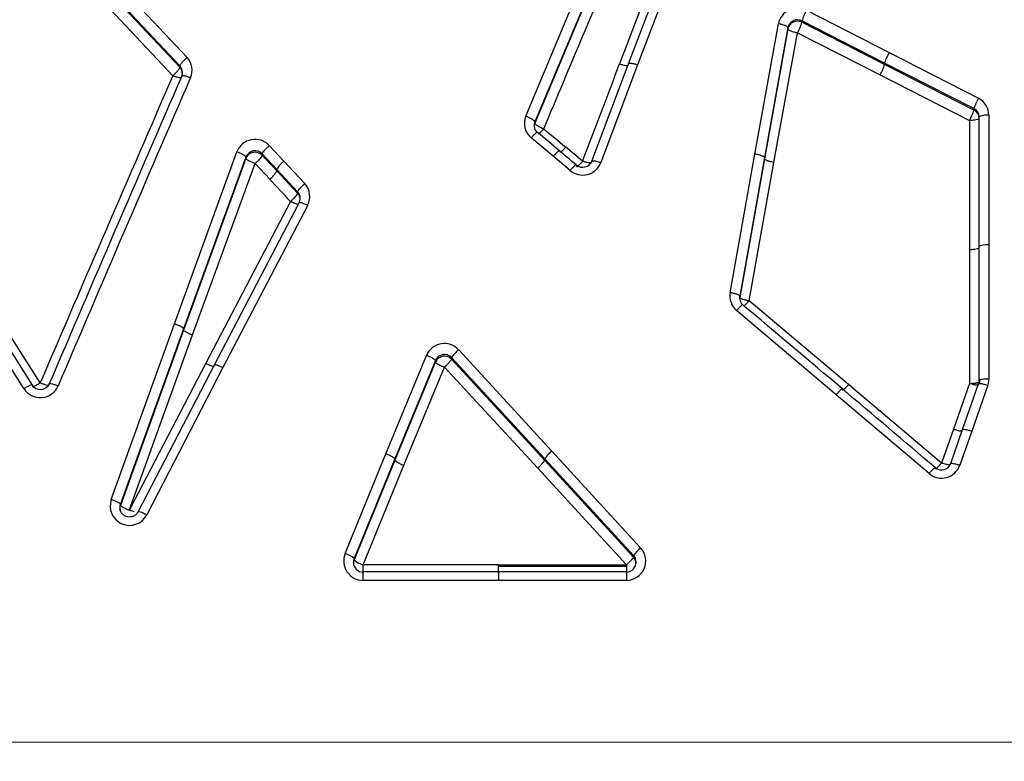
# Model space of a CAD drawing. Units: millimetres. Extents: x 0 to 291, y -3 to 204.
# Drawn here: x 122 to 138, y 142 to 155 of the extents above; entities that cross this region are included whole.
import ezdxf
from ezdxf import colors
from ezdxf.entities.mleader import LeaderData, LeaderLine
from ezdxf.math import Vec2, Vec3

# ---------------------------------------------------------------- set-up
doc = ezdxf.new("R2010")
doc.units = ezdxf.units.MM
doc.layers.add('C-1018-PLAST-RE', color=7, linetype='Continuous')
doc.layers.add('Predeterminado', color=7, linetype='Continuous')

# ---------------------------------------------------------------- blocks, each defined once
blk = doc.blocks.new('SE1')
at = {"layer": 'C-1018-PLAST-RE', "color": 7, "linetype": 'Continuous'}
for p, q in [((129.861, 152.942), (131.147, 156.006)), ((131.295, 155.909), (130.009, 152.85)), ((131.295, 155.887), (130.009, 152.828)), ((132.046, 155.485), (131.408, 153.806)), ((131.557, 153.808), (132.195, 155.49)), ((122.946, 155.322), (124.272, 153.91)), ((132.345, 155.475), (131.706, 153.79)), ((124.154, 153.771), (122.829, 155.18)), ((124.154, 153.748), (122.829, 155.158)), ((122.712, 155.016), (124.037, 153.608)), ((134.491, 154.688), (135.856, 153.991)), ((135.782, 153.819), (134.417, 154.515)), ((134.417, 154.492), (134.417, 154.515)), ((133.642, 152.318), (134.028, 154.466)), ((134.185, 154.381), (133.798, 152.237)), ((134.185, 154.403), (133.799, 152.258)), ((134.185, 154.381), (134.185, 154.403)), ((135.782, 153.795), (134.417, 154.492)), ((133.955, 152.178), (134.343, 154.319)), ((134.343, 154.319), (135.708, 153.624)), ((135.856, 153.991), (137.329, 153.237)), ((124.154, 153.771), (124.154, 153.748)), ((130.95, 152.198), (131.557, 153.808)), ((131.706, 153.79), (131.099, 152.177)), ((137.255, 153.067), (135.782, 153.819)), ((137.255, 153.042), (135.782, 153.795)), ((135.708, 153.624), (137.182, 152.872)), ((137.255, 153.067), (137.255, 153.042)), ((137.341, 150.795), (137.341, 152.926)), ((137.341, 152.905), (137.341, 152.926)), ((137.341, 150.774), (137.341, 152.905)), ((137.5, 152.96), (137.5, 150.825)), ((130.009, 152.828), (130.009, 152.85)), ((137.182, 152.872), (137.182, 150.745)), ((130.314, 152.28), (129.95, 152.585)), ((125.629, 152.458), (125.87, 152.2)), ((130.799, 152.199), (130.521, 152.431)), ((124.064, 149.515), (125.093, 152.352)), ((125.243, 152.268), (124.213, 149.436)), ((125.243, 152.245), (124.213, 149.412)), ((125.243, 152.245), (125.243, 152.268)), ((125.752, 152.064), (125.512, 152.321)), ((125.512, 152.321), (125.512, 152.297)), ((125.752, 152.04), (125.512, 152.297)), ((130.592, 152.047), (130.314, 152.28)), ((133.233, 150.031), (133.642, 152.318)), ((133.799, 152.258), (133.39, 149.976)), ((133.798, 152.237), (133.39, 149.954)), ((124.363, 149.333), (125.393, 152.161)), ((125.393, 152.161), (125.396, 152.163)), ((125.393, 152.161), (125.635, 151.904)), ((125.87, 152.2), (126.214, 151.83)), ((133.547, 149.899), (133.955, 152.178)), ((126.096, 151.695), (125.752, 152.064)), ((126.096, 151.67), (125.752, 152.04)), ((126.096, 151.695), (126.096, 151.67)), ((125.979, 151.534), (124.581, 148.866)), ((124.722, 148.839), (126.121, 151.514)), ((126.262, 151.474), (124.864, 148.795)), ((137.341, 148.581), (137.341, 150.795)), ((137.341, 148.56), (137.341, 150.774)), ((137.5, 150.825), (137.5, 148.607)), ((137.182, 150.745), (137.181, 148.534)), ((133.39, 149.954), (133.39, 149.976)), ((120.881, 149.815), (121.715, 148.505)), ((121.85, 148.544), (121.016, 149.851)), ((135.188, 148.517), (133.547, 149.899)), ((121.58, 148.448), (120.747, 149.76)), ((134.981, 148.348), (133.34, 149.736)), ((123.022, 146.62), (124.064, 149.515)), ((124.213, 149.436), (123.171, 146.546)), ((124.213, 149.412), (123.171, 146.521)), ((123.318, 146.437), (124.363, 149.333)), ((127.554, 147.372), (128.223, 148.996)), ((128.754, 149.09), (130.293, 147.419)), ((124.581, 148.866), (123.321, 146.447)), ((123.464, 146.415), (124.722, 148.839)), ((128.37, 148.912), (127.701, 147.291)), ((128.37, 148.888), (127.701, 147.266)), ((128.37, 148.888), (128.37, 148.912)), ((130.175, 147.291), (128.636, 148.96)), ((128.636, 148.933), (128.636, 148.96)), ((130.175, 147.264), (128.636, 148.933)), ((124.864, 148.795), (123.606, 146.366)), ((127.849, 147.184), (128.519, 148.803)), ((128.519, 148.803), (130.058, 147.137)), ((136.72, 147.221), (135.188, 148.517)), ((137.181, 148.534), (136.917, 147.782)), ((137.068, 147.774), (137.332, 148.528)), ((137.482, 148.503), (137.218, 147.747)), ((137.332, 148.51), (137.341, 148.56)), ((137.341, 148.582), (137.341, 148.56)), ((137.5, 148.607), (137.482, 148.503)), ((136.514, 147.047), (134.981, 148.348)), ((136.917, 147.782), (136.72, 147.221)), ((136.872, 147.212), (137.068, 147.774)), ((137.218, 147.747), (137.022, 147.185)), ((126.88, 145.727), (127.554, 147.372)), ((130.293, 147.419), (131.756, 145.821)), ((127.701, 147.291), (127.027, 145.648)), ((127.701, 147.266), (127.027, 145.623)), ((131.639, 145.697), (130.175, 147.291)), ((131.639, 145.668), (130.175, 147.264)), ((127.175, 145.544), (127.849, 147.184)), ((130.058, 147.137), (131.521, 145.543)), ((123.171, 146.521), (123.171, 146.546)), ((123.176, 146.426), (123.164, 146.464)), ((127.027, 145.648), (127.027, 145.623)), ((131.639, 145.697), (131.639, 145.668)), ((129.411, 145.543), (127.175, 145.544)), ((129.411, 145.425), (127.175, 145.425)), ((129.411, 145.522), (129.411, 145.543)), ((129.411, 145.543), (131.521, 145.543)), ((129.411, 145.404), (129.411, 145.522)), ((129.411, 145.522), (131.521, 145.522)), ((129.411, 145.425), (129.411, 145.286)), ((131.523, 145.425), (129.411, 145.425)), ((131.521, 145.543), (131.521, 145.522)), ((131.521, 145.425), (131.521, 145.285)), ((129.411, 145.286), (127.175, 145.286)), ((131.521, 145.285), (129.411, 145.286)), ((153.808, 142.609), (92.405, 142.62))]:
    blk.add_line(p, q, dxfattribs=at)
for centre, radius, start, end in [((888.554, -165.045), 822.285, 157.034559, 157.265519), ((134.343, 154.403), 0.321, 62.5654, 168.7182), ((135.111, 154.321), 0.72, 149.3962, 164.4006), ((134.343, 154.372), 0.161, 62.5412, 169.0025), ((134.343, 154.349), 0.161, 62.5966, 168.2489), ((133.709, 154.692), 0.736, 329.5146, 344.1624), ((124.048, 153.7), 0.307, 336.5919, 43.3443), ((136.492, 153.616), 0.739, 149.4842, 164.0215), ((124.036, 153.664), 0.159, 359.2903, 42.2641), ((124.045, 153.644), 0.151, 359.3955, 43.7958), ((-83.839, 234.455), 229.86, 339.03164, 339.45986), ((135.061, 154.004), 0.751, 329.571, 343.825), ((1155.942, -295.052), 1125.222, 156.501148, 156.782038), ((1031.242, -240.056), 988.798, 156.539409, 156.859597), ((1027.487, -237.705), 984.274, 156.57585, 156.897999), ((124.022, 153.666), 0.174, 341.0757, 358.8102), ((137.988, 152.85), 0.764, 149.6061, 163.5599), ((137.189, 152.959), 0.311, 0.1407, 63.2759), ((136.483, 153.274), 0.806, 330.0697, 343.2876), ((137.179, 152.924), 0.162, 0.8853, 61.9979), ((137.187, 152.904), 0.154, 0.4365, 63.7126), ((130.147, 152.823), 0.309, 157.4354, 230.3571), ((130.155, 152.79), 0.158, 157.6077, 186.5328), ((130.148, 152.769), 0.151, 157.2122, 179.9079), ((130.19, 152.801), 0.195, 188.3071, 220.9481), ((242.697, 287.094), 175.265, 230.04981, 230.20515), ((125.394, 152.238), 0.322, 43.1221, 159.2591), ((125.394, 152.212), 0.161, 42.8508, 159.8047), ((125.394, 152.185), 0.162, 43.6366, 158.3917), ((130.799, 152.293), 0.322, 230.0236, 338.7817), ((130.799, 152.264), 0.165, 229.3432, 339.3428), ((125.362, 152.258), 0.447, 307.5615, 330.6999), ((27.956, 60.506), 133.771, 42.8809, 43.09727), ((125.987, 151.618), 0.31, 332.3018, 43.1204), ((125.979, 151.587), 0.16, 359.9671, 42.5199), ((125.988, 151.566), 0.151, 359.9517, 43.7904), ((125.974, 151.588), 0.164, 335.4935, 359.7497), ((133.542, 149.977), 0.314, 169.9673, 229.978), ((133.554, 149.95), 0.166, 170.7733, 190.0522), ((133.602, 149.967), 0.217, 192.1666, 219.7611), ((-549.611, -661.029), 1060.214, 49.773699, 49.890463), ((128.518, 148.872), 0.32, 42.7881, 157.2611), ((128.518, 148.853), 0.159, 42.1217, 158.3689), ((128.519, 148.821), 0.163, 43.6621, 155.8753), ((129.086, 148.673), 0.534, 128.5474, 147.4867), ((121.85, 148.62), 0.32, 212.4916, 336.6972), ((121.85, 148.597), 0.163, 211.7778, 337.4493), ((137.181, 148.589), 0.171, 341.4449, 0.6058), ((-567.188, -681.717), 1087.361, 49.664704, 49.770572), ((130.663, 146.96), 0.59, 128.9095, 145.7965), ((127.968, 147.573), 0.406, 229.0525, 252.9752), ((129.634, 147.646), 0.662, 309.7579, 324.7673), ((136.721, 147.27), 0.163, 229.7909, 341.4132), ((136.721, 147.291), 0.319, 229.611, 340.7336), ((123.322, 146.512), 0.319, 160.3061, 332.7045), ((123.552, 147.078), 0.674, 235.6783, 256.3745), ((131.52, 145.605), 0.32, 270.1494, 42.4305), ((132.159, 145.325), 0.639, 129.0055, 144.399), ((127.176, 145.606), 0.32, 157.7011, 269.871), ((126.753, 145.313), 0.434, 50.7259, 72.9358), ((127.18, 145.585), 0.165, 157.5218, 182.5498), ((127.172, 145.565), 0.155, 158.1248, 180.1294), ((127.185, 145.589), 0.17, 183.2087, 266.7582), ((127.31, 145.976), 0.453, 231.272, 252.5331), ((131.512, 145.588), 0.169, 273.0692, 0.6026), ((131.515, 145.586), 0.167, 0.4316, 41.7308), ((131.526, 145.563), 0.154, 0.4429, 42.9313), ((122.272, 145.449), 4.904, 359.4803, 1.1173), ((-7.938, 145.373), 135.113, 359.96297, 0.02209)]:
    blk.add_arc(centre, radius, start, end, dxfattribs=at)
blk.add_ellipse((123.606, 146.344), major_axis=(0.141, -0.073), ratio=0.121513, start_param=1.633394, end_param=3.260969, dxfattribs=at)
for points, knots in [([(134.185, 154.403), (134.185, 154.407), (134.182, 154.412), (134.166, 154.424), (134.154, 154.43), (134.124, 154.442), (134.105, 154.448), (134.067, 154.459), (134.047, 154.463), (134.028, 154.466)], [0, 0, 0, 0, 0.25, 0.25, 0.5, 0.5, 0.75, 0.75, 1, 1, 1, 1]), ([(134.185, 154.381), (134.186, 154.379), (134.189, 154.369), (134.221, 154.35), (134.274, 154.333), (134.309, 154.325), (134.326, 154.322), (134.335, 154.32), (134.339, 154.32), (134.341, 154.319), (134.343, 154.319), (134.343, 154.319)], [0, 0, 0, 0, 0.132684, 0.496259, 0.755028, 0.879619, 0.940333, 0.970296, 0.98518, 0.992597, 1, 1, 1, 1]), ([(124.154, 153.771), (124.154, 153.776), (124.157, 153.783), (124.169, 153.802), (124.178, 153.814), (124.201, 153.841), (124.215, 153.856), (124.243, 153.884), (124.258, 153.898), (124.272, 153.91)], [0, 0, 0, 0, 0.25, 0.25, 0.5, 0.5, 0.75, 0.75, 1, 1, 1, 1]), ([(124.037, 153.608), (124.039, 153.611), (124.045, 153.616), (124.055, 153.626), (124.067, 153.637), (124.08, 153.65), (124.098, 153.669), (124.116, 153.688), (124.129, 153.705), (124.138, 153.717), (124.145, 153.727), (124.15, 153.736), (124.153, 153.743), (124.154, 153.746), (124.154, 153.748)], [0, 0, 0, 0, 0.044727, 0.099541, 0.165092, 0.241907, 0.331339, 0.500784, 0.58824, 0.674902, 0.76003, 0.842939, 0.923077, 1, 1, 1, 1]), ([(131.408, 153.806), (131.425, 153.799), (131.464, 153.787), (131.517, 153.776), (131.544, 153.777), (131.552, 153.78), (131.554, 153.781)], [0, 0, 0, 0, 0.25, 0.5, 0.75, 0.8486074, 0.8486074, 0.8486074, 0.8486074]), ([(131.557, 153.808), (131.557, 153.812), (131.56, 153.815), (131.574, 153.819), (131.585, 153.819), (131.615, 153.816), (131.632, 153.812), (131.67, 153.802), (131.689, 153.796), (131.706, 153.79)], [0, 0, 0, 0, 0.25, 0.25, 0.5, 0.5, 0.75, 0.75, 1, 1, 1, 1]), ([(124.18, 153.577), (124.179, 153.576), (124.176, 153.575), (124.167, 153.573), (124.156, 153.573), (124.127, 153.578), (124.109, 153.583), (124.073, 153.594), (124.054, 153.601), (124.037, 153.608)], [0.1533603, 0.1533603, 0.1533603, 0.1533603, 0.25, 0.25, 0.5, 0.5, 0.75, 0.75, 1, 1, 1, 1]), ([(124.183, 153.603), (124.183, 153.607), (124.186, 153.61), (124.2, 153.613), (124.211, 153.613), (124.24, 153.608), (124.257, 153.603), (124.294, 153.592), (124.313, 153.585), (124.33, 153.578)], [0, 0, 0, 0, 0.25, 0.25, 0.5, 0.5, 0.75, 0.75, 1, 1, 1, 1]), ([(130.009, 152.85), (130.008, 152.854), (130.005, 152.86), (129.99, 152.874), (129.979, 152.882), (129.95, 152.9), (129.933, 152.91), (129.897, 152.927), (129.879, 152.935), (129.861, 152.942)], [0, 0, 0, 0, 0.25, 0.25, 0.5, 0.5, 0.75, 0.75, 1, 1, 1, 1]), ([(137.341, 152.905), (137.341, 152.896), (137.324, 152.888), (137.28, 152.878), (137.262, 152.876), (137.224, 152.872), (137.203, 152.872), (137.182, 152.872)], [0, 0, 0, 0, 0.5, 0.5, 0.75, 0.75, 1, 1, 1, 1]), ([(137.5, 152.96), (137.482, 152.96), (137.461, 152.959), (137.422, 152.956), (137.403, 152.953), (137.372, 152.947), (137.36, 152.943), (137.345, 152.934), (137.341, 152.93), (137.341, 152.926)], [0, 0, 0, 0, 0.25, 0.25, 0.5, 0.5, 0.75, 0.75, 1, 1, 1, 1]), ([(130.009, 152.828), (130.009, 152.827), (130.009, 152.827), (130.009, 152.826), (130.009, 152.826), (130.009, 152.825), (130.009, 152.825), (130.01, 152.823), (130.011, 152.822), (130.011, 152.821), (130.013, 152.818), (130.016, 152.815), (130.02, 152.811), (130.023, 152.808), (130.028, 152.804), (130.033, 152.8), (130.039, 152.796), (130.045, 152.791), (130.053, 152.787), (130.06, 152.782), (130.068, 152.778), (130.076, 152.773), (130.085, 152.769), (130.094, 152.764), (130.103, 152.76), (130.112, 152.755), (130.121, 152.751), (130.13, 152.747), (130.135, 152.745), (130.139, 152.743), (130.144, 152.741), (130.146, 152.74), (130.148, 152.739), (130.15, 152.738), (130.152, 152.738), (130.154, 152.737), (130.156, 152.736)], [0, 0, 0, 0, 0.025536, 0.025536, 0.025536, 0.057096, 0.057096, 0.057096, 0.120215, 0.120215, 0.120215, 0.246454, 0.246454, 0.246454, 0.372693, 0.372693, 0.372693, 0.498932, 0.498932, 0.498932, 0.625171, 0.625171, 0.625171, 0.75141, 0.75141, 0.75141, 0.877649, 0.877649, 0.877649, 0.940768, 0.940768, 0.940768, 0.972328, 0.972328, 0.972328, 1, 1, 1, 1]), ([(130.156, 152.736), (130.154, 152.733), (130.148, 152.727), (130.139, 152.717), (130.129, 152.705), (130.117, 152.692), (130.1, 152.676), (130.084, 152.662), (130.072, 152.653), (130.066, 152.649), (130.063, 152.647), (130.063, 152.647)], [0, 0, 0, 0, 0.044475, 0.0990614, 0.1644687, 0.2412749, 0.3308619, 0.5009065, 0.5887309, 0.6756831, 0.7044813, 0.7044813, 0.7044813, 0.7044813]), ([(130.052, 152.674), (130.051, 152.675), (130.049, 152.675), (130.042, 152.674), (130.034, 152.669), (130.014, 152.652), (130.002, 152.64), (129.976, 152.614), (129.962, 152.599), (129.95, 152.585)], [0.1306219, 0.1306219, 0.1306219, 0.1306219, 0.25, 0.25, 0.5, 0.5, 0.75, 0.75, 1, 1, 1, 1]), ([(125.512, 152.321), (125.512, 152.326), (125.515, 152.332), (125.527, 152.351), (125.536, 152.363), (125.559, 152.389), (125.572, 152.404), (125.601, 152.432), (125.615, 152.446), (125.629, 152.458)], [0, 0, 0, 0, 0.25, 0.25, 0.5, 0.5, 0.75, 0.75, 1, 1, 1, 1]), ([(130.521, 152.431), (130.507, 152.415), (130.493, 152.4), (130.467, 152.375), (130.456, 152.364), (130.438, 152.35), (130.432, 152.345), (130.427, 152.343)], [0, 0, 0, 0, 0.25, 0.25, 0.5, 0.5, 0.7041573, 0.7041573, 0.7041573, 0.7041573]), ([(125.243, 152.268), (125.243, 152.271), (125.239, 152.277), (125.224, 152.29), (125.213, 152.298), (125.184, 152.314), (125.166, 152.323), (125.129, 152.338), (125.111, 152.346), (125.093, 152.352)], [0, 0, 0, 0, 0.25, 0.25, 0.5, 0.5, 0.75, 0.75, 1, 1, 1, 1]), ([(125.512, 152.297), (125.511, 152.295), (125.508, 152.285), (125.488, 152.257), (125.458, 152.223), (125.436, 152.2), (125.416, 152.181), (125.402, 152.168), (125.396, 152.163)], [0, 0, 0, 0, 0.11358, 0.480139, 0.660857, 0.758917, 0.897882, 1, 1, 1, 1]), ([(130.415, 152.371), (130.414, 152.371), (130.413, 152.371), (130.407, 152.369), (130.399, 152.364), (130.379, 152.347), (130.366, 152.336), (130.34, 152.309), (130.327, 152.294), (130.314, 152.28)], [0.1828769, 0.1828769, 0.1828769, 0.1828769, 0.25, 0.25, 0.5, 0.5, 0.75, 0.75, 1, 1, 1, 1]), ([(133.799, 152.258), (133.798, 152.262), (133.795, 152.267), (133.779, 152.278), (133.767, 152.283), (133.737, 152.295), (133.718, 152.301), (133.68, 152.31), (133.66, 152.314), (133.642, 152.318)], [0, 0, 0, 0, 0.25, 0.25, 0.5, 0.5, 0.75, 0.75, 1, 1, 1, 1]), ([(133.955, 152.178), (133.937, 152.181), (133.917, 152.185), (133.879, 152.195), (133.86, 152.2), (133.83, 152.212), (133.818, 152.218), (133.802, 152.228), (133.799, 152.233), (133.799, 152.237)], [0, 0, 0, 0, 0.25, 0.25, 0.5, 0.5, 0.75, 0.75, 1, 1, 1, 1]), ([(125.87, 152.2), (125.856, 152.188), (125.841, 152.174), (125.813, 152.146), (125.799, 152.131), (125.777, 152.105), (125.768, 152.093), (125.756, 152.075), (125.753, 152.068), (125.752, 152.064)], [0, 0, 0, 0, 0.25, 0.25, 0.5, 0.5, 0.75, 0.75, 1, 1, 1, 1]), ([(130.693, 152.138), (130.692, 152.138), (130.691, 152.138), (130.685, 152.136), (130.677, 152.131), (130.657, 152.114), (130.644, 152.103), (130.618, 152.076), (130.605, 152.061), (130.592, 152.047)], [0.1824902, 0.1824902, 0.1824902, 0.1824902, 0.25, 0.25, 0.5, 0.5, 0.75, 0.75, 1, 1, 1, 1]), ([(130.697, 152.11), (130.698, 152.109), (130.7, 152.109), (130.707, 152.111), (130.715, 152.116), (130.734, 152.132), (130.746, 152.142), (130.771, 152.168), (130.785, 152.183), (130.799, 152.199)], [0.1235209, 0.1235209, 0.1235209, 0.1235209, 0.25, 0.25, 0.5, 0.5, 0.75, 0.75, 1, 1, 1, 1]), ([(130.946, 152.173), (130.946, 152.172), (130.944, 152.171), (130.94, 152.17), (130.935, 152.169), (130.93, 152.169), (130.923, 152.169), (130.915, 152.17), (130.9, 152.172), (130.881, 152.175), (130.853, 152.182), (130.832, 152.189), (130.816, 152.194), (130.807, 152.197), (130.803, 152.198), (130.801, 152.199), (130.799, 152.199), (130.799, 152.199)], [0.1410794, 0.1410794, 0.1410794, 0.1410794, 0.1889271, 0.2388768, 0.2896847, 0.3411878, 0.3932299, 0.4456392, 0.4982307, 0.6719419, 0.7570872, 0.8808344, 0.9409449, 0.9705902, 0.985322, 0.9926673, 1, 1, 1, 1]), ([(130.95, 152.198), (130.949, 152.202), (130.952, 152.205), (130.966, 152.208), (130.978, 152.208), (131.007, 152.204), (131.025, 152.2), (131.062, 152.19), (131.081, 152.183), (131.099, 152.177)], [0, 0, 0, 0, 0.25, 0.25, 0.5, 0.5, 0.75, 0.75, 1, 1, 1, 1]), ([(126.096, 151.695), (126.097, 151.699), (126.1, 151.706), (126.112, 151.724), (126.121, 151.735), (126.144, 151.762), (126.157, 151.776), (126.186, 151.804), (126.2, 151.818), (126.214, 151.83)], [0, 0, 0, 0, 0.25, 0.25, 0.5, 0.5, 0.75, 0.75, 1, 1, 1, 1]), ([(125.979, 151.534), (125.982, 151.537), (125.988, 151.542), (125.997, 151.552), (126.009, 151.563), (126.022, 151.576), (126.04, 151.594), (126.057, 151.613), (126.071, 151.629), (126.08, 151.641), (126.087, 151.651), (126.092, 151.659), (126.095, 151.666), (126.096, 151.669), (126.096, 151.67)], [0, 0, 0, 0, 0.044902, 0.099852, 0.165486, 0.242316, 0.331685, 0.500929, 0.588265, 0.674827, 0.75989, 0.842786, 0.922968, 1, 1, 1, 1]), ([(126.109, 151.487), (126.106, 151.487), (126.103, 151.488), (126.099, 151.488), (126.093, 151.489), (126.087, 151.491), (126.08, 151.493), (126.073, 151.495), (126.065, 151.497), (126.057, 151.5), (126.049, 151.503), (126.04, 151.506), (126.031, 151.51), (126.022, 151.514), (126.013, 151.518), (126.004, 151.522), (126, 151.524), (125.995, 151.526), (125.991, 151.528), (125.989, 151.53), (125.986, 151.531), (125.984, 151.532), (125.983, 151.533), (125.981, 151.533), (125.979, 151.534)], [0.2792038, 0.2792038, 0.2792038, 0.2792038, 0.3772507, 0.3772507, 0.3772507, 0.5030009, 0.5030009, 0.5030009, 0.6287511, 0.6287511, 0.6287511, 0.7545013, 0.7545013, 0.7545013, 0.8802515, 0.8802515, 0.8802515, 0.9431266, 0.9431266, 0.9431266, 0.9745642, 0.9745642, 0.9745642, 1, 1, 1, 1]), ([(126.121, 151.514), (126.12, 151.517), (126.123, 151.52), (126.136, 151.521), (126.147, 151.52), (126.174, 151.512), (126.191, 151.506), (126.227, 151.491), (126.245, 151.482), (126.262, 151.474)], [0, 0, 0, 0, 0.25, 0.25, 0.5, 0.5, 0.75, 0.75, 1, 1, 1, 1]), ([(137.182, 150.745), (137.202, 150.745), (137.223, 150.745), (137.262, 150.748), (137.279, 150.751), (137.324, 150.759), (137.341, 150.767), (137.341, 150.774)], [0, 0, 0, 0, 0.25, 0.25, 0.5, 0.5, 1, 1, 1, 1]), ([(137.341, 150.795), (137.341, 150.799), (137.344, 150.803), (137.36, 150.81), (137.372, 150.814), (137.403, 150.819), (137.422, 150.822), (137.461, 150.825), (137.481, 150.825), (137.5, 150.825)], [0, 0, 0, 0, 0.25, 0.25, 0.5, 0.5, 0.75, 0.75, 1, 1, 1, 1]), ([(133.39, 149.976), (133.39, 149.98), (133.386, 149.984), (133.37, 149.993), (133.358, 149.999), (133.328, 150.01), (133.309, 150.015), (133.271, 150.024), (133.251, 150.028), (133.233, 150.031)], [0, 0, 0, 0, 0.25, 0.25, 0.5, 0.5, 0.75, 0.75, 1, 1, 1, 1]), ([(133.39, 149.954), (133.39, 149.951), (133.394, 149.947), (133.409, 149.937), (133.421, 149.932), (133.452, 149.921), (133.47, 149.916), (133.508, 149.906), (133.528, 149.902), (133.547, 149.899)], [0, 0, 0, 0, 0.25, 0.25, 0.5, 0.5, 0.75, 0.75, 1, 1, 1, 1]), ([(133.443, 149.83), (133.442, 149.831), (133.441, 149.831), (133.434, 149.828), (133.426, 149.823), (133.406, 149.805), (133.393, 149.793), (133.367, 149.766), (133.353, 149.751), (133.34, 149.736)], [0.1290318, 0.1290318, 0.1290318, 0.1290318, 0.25, 0.25, 0.5, 0.5, 0.75, 0.75, 1, 1, 1, 1]), ([(133.547, 149.899), (133.544, 149.896), (133.539, 149.89), (133.53, 149.879), (133.519, 149.867), (133.507, 149.854), (133.49, 149.837), (133.471, 149.82), (133.458, 149.81), (133.453, 149.807), (133.452, 149.806)], [0, 0, 0, 0, 0.044154, 0.0984515, 0.1636194, 0.2402579, 0.3300402, 0.5005804, 0.6562609, 0.709683, 0.709683, 0.709683, 0.709683]), ([(124.213, 149.436), (124.213, 149.439), (124.209, 149.444), (124.194, 149.456), (124.182, 149.463), (124.153, 149.479), (124.136, 149.487), (124.1, 149.502), (124.081, 149.509), (124.064, 149.515)], [0, 0, 0, 0, 0.25, 0.25, 0.5, 0.5, 0.75, 0.75, 1, 1, 1, 1]), ([(124.363, 149.333), (124.346, 149.339), (124.327, 149.347), (124.291, 149.362), (124.273, 149.37), (124.244, 149.385), (124.233, 149.393), (124.218, 149.404), (124.214, 149.409), (124.213, 149.412)], [0, 0, 0, 0, 0.25, 0.25, 0.5, 0.5, 0.75, 0.75, 1, 1, 1, 1]), ([(128.37, 148.912), (128.37, 148.915), (128.366, 148.92), (128.351, 148.932), (128.34, 148.94), (128.311, 148.956), (128.294, 148.965), (128.258, 148.982), (128.24, 148.99), (128.223, 148.996)], [0, 0, 0, 0, 0.25, 0.25, 0.5, 0.5, 0.75, 0.75, 1, 1, 1, 1]), ([(124.581, 148.866), (124.598, 148.857), (124.616, 148.848), (124.652, 148.833), (124.669, 148.826), (124.697, 148.818), (124.708, 148.816), (124.716, 148.816), (124.718, 148.816), (124.72, 148.817)], [0, 0, 0, 0, 0.25, 0.25, 0.5, 0.5, 0.75, 0.75, 0.8403278, 0.8403278, 0.8403278, 0.8403278]), ([(124.722, 148.839), (124.721, 148.843), (124.724, 148.845), (124.737, 148.845), (124.747, 148.843), (124.775, 148.834), (124.792, 148.828), (124.828, 148.812), (124.847, 148.803), (124.864, 148.795)], [0, 0, 0, 0, 0.25, 0.25, 0.5, 0.5, 0.75, 0.75, 1, 1, 1, 1]), ([(128.37, 148.888), (128.371, 148.885), (128.375, 148.877), (128.406, 148.856), (128.454, 148.83), (128.487, 148.816), (128.503, 148.809), (128.511, 148.806), (128.515, 148.805), (128.517, 148.804), (128.518, 148.803), (128.519, 148.803)], [0, 0, 0, 0, 0.132371, 0.496067, 0.754582, 0.879244, 0.940046, 0.970112, 0.985076, 0.992542, 1, 1, 1, 1]), ([(128.636, 148.933), (128.635, 148.926), (128.615, 148.898), (128.561, 148.842), (128.532, 148.815), (128.519, 148.803)], [0, 0, 0, 0, 0.5, 0.75, 1, 1, 1, 1]), ([(121.715, 148.505), (121.716, 148.508), (121.714, 148.51), (121.702, 148.509), (121.692, 148.506), (121.665, 148.495), (121.649, 148.487), (121.614, 148.469), (121.597, 148.458), (121.58, 148.448)], [0, 0, 0, 0, 0.25, 0.25, 0.5, 0.5, 0.75, 0.75, 1, 1, 1, 1]), ([(121.717, 148.483), (121.719, 148.483), (121.72, 148.482), (121.722, 148.483), (121.726, 148.483), (121.73, 148.484), (121.735, 148.485), (121.74, 148.487), (121.746, 148.489), (121.752, 148.492), (121.759, 148.495), (121.766, 148.498), (121.774, 148.502), (121.782, 148.506), (121.791, 148.51), (121.799, 148.515), (121.808, 148.52), (121.817, 148.525), (121.826, 148.53), (121.83, 148.532), (121.834, 148.535), (121.838, 148.537), (121.84, 148.538), (121.843, 148.54), (121.845, 148.541), (121.846, 148.542), (121.848, 148.543), (121.85, 148.544)], [0.1607417, 0.1607417, 0.1607417, 0.1607417, 0.2513013, 0.2513013, 0.2513013, 0.3770849, 0.3770849, 0.3770849, 0.5028686, 0.5028686, 0.5028686, 0.6286522, 0.6286522, 0.6286522, 0.7544358, 0.7544358, 0.7544358, 0.8802194, 0.8802194, 0.8802194, 0.9431112, 0.9431112, 0.9431112, 0.9745571, 0.9745571, 0.9745571, 1, 1, 1, 1]), ([(121.85, 148.544), (121.853, 148.543), (121.861, 148.54), (121.874, 148.535), (121.89, 148.529), (121.907, 148.523), (121.931, 148.515), (121.948, 148.51), (121.96, 148.507), (121.963, 148.507), (121.969, 148.506), (121.975, 148.505), (121.982, 148.504), (121.989, 148.504), (121.993, 148.504), (121.995, 148.505), (121.995, 148.505)], [0, 0, 0, 0, 0.0453539, 0.1005782, 0.1663597, 0.2432533, 0.3326446, 0.5022254, 0.5156417, 0.5403232, 0.5762153, 0.6231591, 0.6808011, 0.748524, 0.8253112, 0.857031, 0.857031, 0.857031, 0.857031]), ([(121.998, 148.528), (121.997, 148.531), (122, 148.534), (122.013, 148.534), (122.024, 148.533), (122.053, 148.526), (122.071, 148.521), (122.108, 148.508), (122.127, 148.501), (122.144, 148.493)], [0, 0, 0, 0, 0.25, 0.25, 0.5, 0.5, 0.75, 0.75, 1, 1, 1, 1]), ([(135.188, 148.517), (135.175, 148.502), (135.161, 148.487), (135.135, 148.459), (135.122, 148.447), (135.102, 148.428), (135.094, 148.423), (135.088, 148.421), (135.087, 148.42), (135.087, 148.42)], [0, 0, 0, 0, 0.25, 0.25, 0.5, 0.5, 0.75, 0.75, 0.8176228, 0.8176228, 0.8176228, 0.8176228]), ([(137.181, 148.534), (137.182, 148.534), (137.185, 148.534), (137.189, 148.534), (137.194, 148.535), (137.201, 148.535), (137.209, 148.535), (137.218, 148.535), (137.228, 148.536), (137.24, 148.536), (137.252, 148.537), (137.265, 148.538), (137.279, 148.54), (137.292, 148.542), (137.305, 148.544), (137.317, 148.547), (137.327, 148.55), (137.335, 148.553), (137.34, 148.557), (137.34, 148.559), (137.341, 148.56)], [0, 0, 0, 0, 0.012315, 0.029247, 0.050933, 0.077542, 0.109265, 0.146304, 0.188862, 0.237122, 0.291221, 0.351219, 0.417065, 0.488557, 0.565308, 0.64672, 0.731978, 0.820067, 0.909823, 1, 1, 1, 1]), ([(137.32, 148.503), (137.313, 148.502), (137.303, 148.503), (137.275, 148.508), (137.256, 148.512), (137.219, 148.522), (137.199, 148.528), (137.181, 148.534)], [0.2745039, 0.2745039, 0.2745039, 0.2745039, 0.5, 0.5, 0.75, 0.75, 1, 1, 1, 1]), ([(137.332, 148.528), (137.331, 148.531), (137.334, 148.534), (137.348, 148.535), (137.359, 148.535), (137.389, 148.53), (137.407, 148.526), (137.445, 148.515), (137.464, 148.509), (137.482, 148.503)], [0, 0, 0, 0, 0.25, 0.25, 0.5, 0.5, 0.75, 0.75, 1, 1, 1, 1]), ([(137.5, 148.607), (137.481, 148.607), (137.461, 148.607), (137.422, 148.604), (137.403, 148.602), (137.372, 148.597), (137.359, 148.594), (137.344, 148.588), (137.341, 148.585), (137.341, 148.581)], [0, 0, 0, 0, 0.25, 0.25, 0.5, 0.5, 0.75, 0.75, 1, 1, 1, 1]), ([(135.084, 148.445), (135.083, 148.445), (135.082, 148.445), (135.075, 148.443), (135.068, 148.437), (135.047, 148.419), (135.034, 148.406), (135.008, 148.378), (134.994, 148.363), (134.981, 148.348)], [0.1284993, 0.1284993, 0.1284993, 0.1284993, 0.25, 0.25, 0.5, 0.5, 0.75, 0.75, 1, 1, 1, 1]), ([(136.917, 147.782), (136.936, 147.775), (136.955, 147.769), (136.993, 147.759), (137.011, 147.755), (137.039, 147.75), (137.05, 147.749), (137.057, 147.749)], [0, 0, 0, 0, 0.25, 0.25, 0.5, 0.5, 0.7258128, 0.7258128, 0.7258128, 0.7258128]), ([(137.068, 147.774), (137.067, 147.777), (137.07, 147.779), (137.084, 147.78), (137.095, 147.78), (137.125, 147.774), (137.143, 147.77), (137.181, 147.76), (137.2, 147.754), (137.218, 147.747)], [0, 0, 0, 0, 0.25, 0.25, 0.5, 0.5, 0.75, 0.75, 1, 1, 1, 1]), ([(127.701, 147.291), (127.701, 147.293), (127.697, 147.298), (127.682, 147.31), (127.67, 147.317), (127.642, 147.333), (127.625, 147.341), (127.589, 147.358), (127.571, 147.365), (127.554, 147.372)], [0, 0, 0, 0, 0.25, 0.25, 0.5, 0.5, 0.75, 0.75, 1, 1, 1, 1]), ([(136.619, 147.123), (136.619, 147.123), (136.62, 147.123), (136.626, 147.126), (136.634, 147.131), (136.654, 147.15), (136.667, 147.163), (136.694, 147.191), (136.708, 147.206), (136.72, 147.221)], [0.1819573, 0.1819573, 0.1819573, 0.1819573, 0.25, 0.25, 0.5, 0.5, 0.75, 0.75, 1, 1, 1, 1]), ([(136.861, 147.189), (136.86, 147.188), (136.855, 147.188), (136.846, 147.189), (136.827, 147.192), (136.803, 147.197), (136.776, 147.204), (136.754, 147.211), (136.737, 147.216), (136.729, 147.219), (136.725, 147.22), (136.722, 147.221), (136.721, 147.221), (136.72, 147.221)], [0.2633278, 0.2633278, 0.2633278, 0.2633278, 0.2982392, 0.3925475, 0.4981174, 0.6717377, 0.7569652, 0.8807222, 0.9409238, 0.970602, 0.9853356, 0.9926761, 1, 1, 1, 1]), ([(136.872, 147.212), (136.871, 147.215), (136.874, 147.218), (136.888, 147.219), (136.899, 147.218), (136.929, 147.212), (136.947, 147.208), (136.985, 147.198), (137.004, 147.191), (137.022, 147.185)], [0, 0, 0, 0, 0.25, 0.25, 0.5, 0.5, 0.75, 0.75, 1, 1, 1, 1]), ([(136.617, 147.146), (136.616, 147.146), (136.615, 147.146), (136.613, 147.145), (136.61, 147.144), (136.607, 147.142), (136.604, 147.139), (136.6, 147.137), (136.595, 147.133), (136.59, 147.128), (136.585, 147.123), (136.579, 147.118), (136.573, 147.112), (136.567, 147.106), (136.561, 147.099), (136.554, 147.092), (136.547, 147.085), (136.54, 147.077), (136.534, 147.07), (136.527, 147.062), (136.52, 147.055), (136.514, 147.047)], [0.1280179, 0.1280179, 0.1280179, 0.1280179, 0.2500744, 0.2500744, 0.2500744, 0.3751116, 0.3751116, 0.3751116, 0.5001488, 0.5001488, 0.5001488, 0.625186, 0.625186, 0.625186, 0.7502232, 0.7502232, 0.7502232, 0.8752604, 0.8752604, 0.8752604, 1, 1, 1, 1]), ([(123.171, 146.546), (123.171, 146.548), (123.167, 146.553), (123.152, 146.563), (123.14, 146.57), (123.111, 146.584), (123.094, 146.592), (123.057, 146.607), (123.039, 146.614), (123.022, 146.62)], [0, 0, 0, 0, 0.25, 0.25, 0.5, 0.5, 0.75, 0.75, 1, 1, 1, 1]), ([(123.171, 146.546), (123.17, 146.541), (123.166, 146.529), (123.163, 146.509), (123.161, 146.483), (123.165, 146.454), (123.171, 146.434), (123.175, 146.426), (123.175, 146.426)], [0, 0, 0, 0, 0.0321696, 0.0736372, 0.1243955, 0.1968451, 0.248744, 0.2516897, 0.2516897, 0.2516897, 0.2516897]), ([(123.171, 146.521), (123.165, 146.504), (123.162, 146.485), (123.162, 146.466), (123.162, 146.464)], [0, 0, 0, 0, 0.1139381, 0.1250002, 0.1250002, 0.1250002, 0.1250002]), ([(123.466, 146.419), (123.456, 146.403), (123.438, 146.376), (123.396, 146.345), (123.347, 146.329), (123.296, 146.329), (123.247, 146.344), (123.207, 146.374), (123.183, 146.405), (123.177, 146.423), (123.176, 146.426)], [0, 0, 0, 0, 0.140568, 0.280135, 0.419575, 0.559115, 0.697299, 0.834353, 0.970916, 1, 1, 1, 1]), ([(131.521, 145.543), (131.523, 145.545), (131.529, 145.55), (131.538, 145.559), (131.549, 145.569), (131.561, 145.581), (131.578, 145.597), (131.59, 145.609), (131.599, 145.618), (131.602, 145.622), (131.607, 145.628), (131.613, 145.634), (131.62, 145.641), (131.626, 145.649), (131.632, 145.657), (131.637, 145.663), (131.638, 145.667), (131.639, 145.668)], [0, 0, 0, 0, 0.043358, 0.096465, 0.159898, 0.234143, 0.312105, 0.463655, 0.480491, 0.508696, 0.548244, 0.599021, 0.660731, 0.732814, 0.814349, 0.904004, 1, 1, 1, 1]), ([(131.521, 145.522), (131.521, 145.521), (131.521, 145.517), (131.521, 145.512), (131.521, 145.506), (131.521, 145.498), (131.521, 145.49), (131.521, 145.48), (131.521, 145.47), (131.521, 145.459), (131.521, 145.448), (131.521, 145.437), (131.521, 145.426), (131.521, 145.417), (131.521, 145.41), (131.521, 145.405), (131.521, 145.404), (131.521, 145.404), (131.521, 145.404)], [0, 0, 0, 0, 0.0171047, 0.0391546, 0.0663177, 0.098776, 0.1367155, 0.1803293, 0.2297893, 0.2851824, 0.346535, 0.4137394, 0.4865179, 0.5644098, 0.6467264, 0.7325847, 0.8208861, 0.8335192, 0.8335192, 0.8335192, 0.8335192])]:
    blk.add_open_spline(points, degree=3, knots=knots, dxfattribs=at)
for points in [[(130.416, 152.37), (130.294, 152.472), (130.172, 152.574), (130.05, 152.676)], [(125.393, 152.161), (125.375, 152.167), (125.338, 152.181), (125.285, 152.207), (125.25, 152.23), (125.243, 152.241), (125.243, 152.245)], [(130.693, 152.138), (130.6, 152.216), (130.506, 152.294), (130.413, 152.372)]]:
    blk.add_open_spline(points, degree=3, dxfattribs=at)
blk = doc.blocks.new('_DOT')
at = {"color": 0}
blk.add_line((0, 0), (-1, 0), dxfattribs=at)
at = {"color": 0, "const_width": 0.333}
blk.add_lwpolyline([(-0.1665, 0, 1), (0.1665, 0, 1)], format="xyb", close=True, dxfattribs=at)

msp = doc.modelspace()

# ---------------------------------------------------------------- block references
at = {"layer": 'Predeterminado'}
msp.add_blockref('SE1', (0, 0), dxfattribs=at)

# ---------------------------------------------------------------- leaders
at = {"layer": 'Predeterminado', "color": 7, "linetype": 'Continuous'}
ml = msp.add_multileader_mtext('Standard', dxfattribs=at)
ml.set_content('{\\pxsm0.9;\\fArial TUR|b0||i0||c0|p34;\\W1.;Banco modelo Maverik de polietileno de alta calidad, disponible en varios colores.\\P}', color=256)
ml.set_leader_properties()
ml.set_arrow_properties(name='DOT')
ml.build(insert=Vec2(0, 0))
ml.multileader.update_dxf_attribs({"leader_type": 0, "dogleg_length": 0, "arrow_head_size": 2.5})
ctx = ml.context
ctx.base_point, ctx.char_height, ctx.arrow_head_size = Vec3(6.63944, 192.26358), 2.5, 2.5
notes = []
notes.append((ctx, [(0, (0, 0, 0), (0, 0), (1, 0), 1, [])]))
ctx.mtext.insert = Vec3(8.63944, 193.51358)
for ctx, leaders in notes:
    for number, flags, end, landing, length, lines in leaders:
        leader = LeaderData()
        leader.index, (leader.has_last_leader_line, leader.has_dogleg_vector, leader.attachment_direction) = number, flags
        leader.last_leader_point, leader.dogleg_vector, leader.dogleg_length = Vec3(end), Vec3(landing), length
        for number, points, colour, breaks in lines:
            line = LeaderLine()
            line.index, line.vertices, line.color, line.breaks = number, Vec3.list(points), colors.encode_raw_color(colour), breaks
            leader.lines.append(line)
        ctx.leaders.append(leader)

doc.saveas('drawing.dxf')
